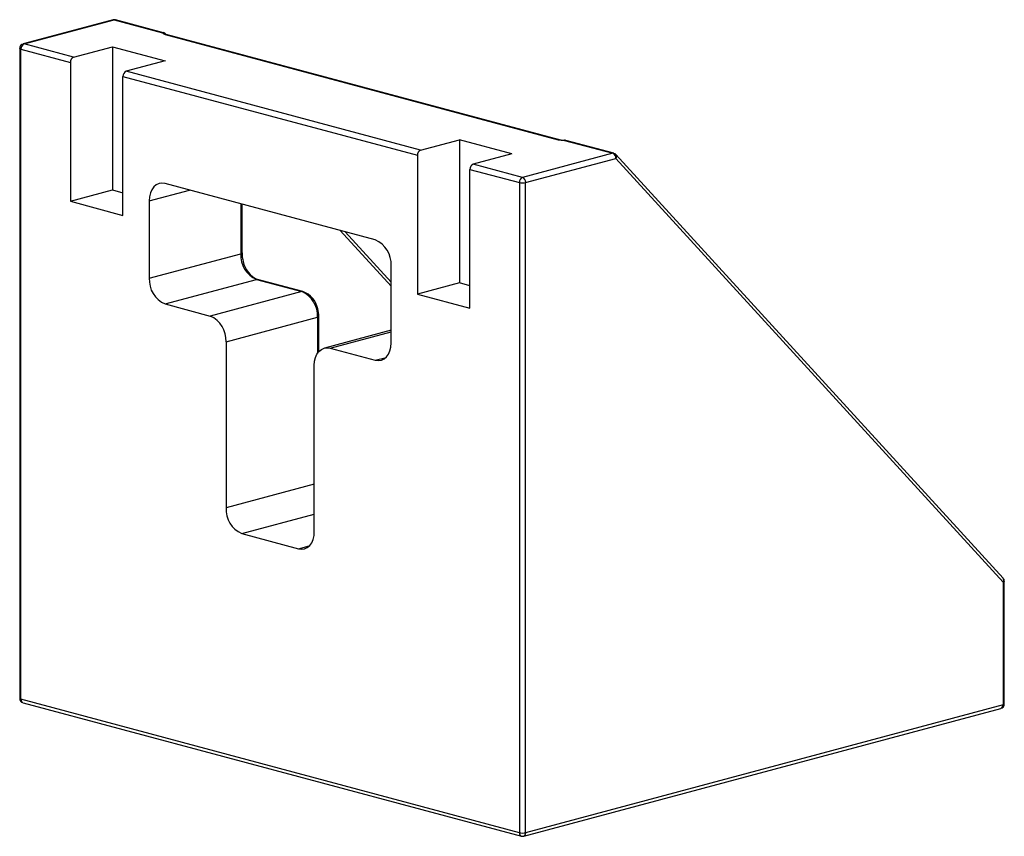
# Paper-space layout '_Диметрия' of a CAD drawing. Units: millimetres. Extents: x 0.1 to 66.3, y -9 to 46.
import ezdxf

# ---------------------------------------------------------------- set-up
doc = ezdxf.new("R2010")
doc.units = ezdxf.units.MM

psp = doc.layouts.new('_Диметрия')

# ---------------------------------------------------------------- linework, layer by layer
at = {"color": 7, "linetype": 'Continuous', "lineweight": 25}
for p, q in [((6.411, 45.944), (0.347, 44.319)), ((0.424, 44.318), (6.488, 45.943)), ((6.488, 45.943), (9.724, 45.076)), ((9.801, 45.077), (6.566, 45.944)), ((9.899, 44.963), (36.345, 37.877)), ((36.423, 37.878), (9.977, 44.963)), ((0.124, 44.029), (0.124, 0.289)), ((0.134, 44.107), (0.129, 44.029)), ((0.212, 0.232), (0.212, 43.973)), ((0.212, 43.973), (3.536, 43.082)), ((3.748, 43.428), (0.424, 44.318)), ((3.748, 43.428), (6.364, 44.129)), ((6.364, 44.129), (9.899, 43.182)), ((6.364, 44.129), (6.364, 34.495)), ((3.536, 43.082), (3.536, 33.737)), ((9.899, 43.182), (7.283, 42.481)), ((27.082, 37.176), (7.283, 42.481)), ((7.071, 32.79), (7.071, 42.135)), ((7.071, 42.135), (26.87, 36.831)), ((27.082, 37.176), (29.698, 37.877)), ((33.234, 36.93), (29.698, 37.877)), ((29.698, 37.877), (29.698, 28.243)), ((36.77, 37.83), (40.005, 36.963)), ((40.083, 36.964), (36.847, 37.831)), ((26.87, 36.831), (26.87, 27.485)), ((33.234, 36.93), (30.618, 36.229)), ((40.005, 36.963), (33.941, 35.339)), ((34.153, 34.993), (40.217, 36.618)), ((40.217, 36.618), (66.256, 8.116)), ((66.265, 8.375), (40.227, 36.877)), ((30.406, 35.883), (33.729, 34.993)), ((30.406, 26.538), (30.406, 35.883)), ((33.941, 35.339), (30.618, 36.229)), ((3.536, 33.737), (6.364, 34.495)), ((6.364, 34.495), (7.071, 34.305)), ((24.042, 31.133), (9.899, 34.922)), ((33.729, 34.993), (33.729, -8.747)), ((34.153, -8.747), (34.153, 34.993)), ((3.536, 33.737), (7.071, 32.79)), ((8.839, 33.761), (8.839, 28.559)), ((15.079, 30.263), (15.079, 33.535)), ((25.102, 28.296), (22.014, 31.677)), ((8.839, 28.559), (14.991, 30.207)), ((25.102, 24.201), (25.102, 29.404)), ((9.899, 26.829), (16.051, 28.477)), ((16.051, 28.477), (19.092, 27.663)), ((19.17, 27.663), (16.129, 28.478)), ((29.698, 28.243), (26.87, 27.485)), ((30.406, 28.054), (29.698, 28.243)), ((19.092, 27.663), (12.94, 26.015)), ((26.87, 27.485), (30.406, 26.538)), ((9.899, 26.829), (12.94, 26.015)), ((14.001, 24.285), (20.153, 25.933)), ((20.24, 23.621), (20.24, 25.99)), ((25.102, 25.061), (20.613, 23.859)), ((14.001, 24.285), (14.001, 13.109)), ((21.001, 23.855), (24.042, 23.04)), ((19.94, 11.518), (19.94, 22.694)), ((15.061, 11.38), (18.88, 10.357)), ((66.256, 8.116), (66.256, -0.147)), ((66.344, -0.09), (66.344, 8.172)), ((33.729, -8.747), (0.212, 0.232)), ((0.347, -0.001), (33.863, -8.98)), ((34.019, -8.98), (66.121, -0.38)), ((66.256, -0.147), (34.153, -8.747)), ((66.334, -0.167), (66.339, -0.09))]:
    psp.add_line(p, q, dxfattribs=at)
at = {"color": 8, "linetype": 'Continuous', "lineweight": 25}
for p, q in [((36.77, 37.83), (36.77, 37.841)), ((8.839, 33.761), (11.536, 34.484)), ((14.991, 33.558), (14.991, 30.207)), ((21.688, 31.764), (25.102, 28.026)), ((20.153, 25.933), (20.153, 23.504)), ((21.001, 23.855), (25.102, 24.954)), ((24.042, 23.04), (24.764, 23.234)), ((19.94, 14.701), (14.001, 13.109)), ((15.061, 11.38), (19.94, 12.687)), ((18.88, 10.357), (19.602, 10.551))]:
    psp.add_line(p, q, dxfattribs=at)
at = {"color": 7, "linetype": 'Continuous', "lineweight": 25, "flags": 128}
for points in [[(6.488, 45.943), (6.447, 45.949), (6.411, 45.944)], [(6.565, 45.941), (6.472, 45.954), (6.412, 45.939)], [(9.724, 45.076), (9.769, 45.015), (9.899, 44.963)], [(9.978, 44.963), (9.953, 44.969), (9.954, 44.967)], [(36.345, 37.877), (36.54, 37.843), (36.77, 37.83)], [(9.899, 34.922), (9.693, 34.95), (9.494, 34.921), (9.31, 34.836), (9.149, 34.7), (9.018, 34.516), (8.92, 34.293), (8.859, 34.038), (8.839, 33.761)], [(19.94, 22.694), (19.961, 22.97), (20.021, 23.225), (20.119, 23.449), (20.251, 23.633), (20.412, 23.769), (20.595, 23.854), (20.794, 23.883), (21.001, 23.855)], [(24.042, 23.04), (24.249, 23.013), (24.448, 23.042), (24.631, 23.126), (24.792, 23.263), (24.924, 23.446), (25.022, 23.67), (25.082, 23.925), (25.102, 24.201)], [(18.88, 10.357), (19.087, 10.329), (19.286, 10.358), (19.469, 10.443), (19.63, 10.579), (19.762, 10.763), (19.86, 10.987), (19.92, 11.242), (19.94, 11.518)], [(66.256, -0.147), (66.293, -0.135), (66.321, -0.121), (66.338, -0.106), (66.344, -0.09)], [(33.864, -8.978), (33.957, -8.99), (34.019, -8.976)]]:
    psp.add_lwpolyline(points, dxfattribs=at)
at = {"color": 8, "linetype": 'Continuous', "lineweight": 25, "flags": 128}
for points in [[(9.977, 44.963), (9.941, 44.968), (9.899, 44.963)], [(0.212, 43.973), (0.175, 43.985), (0.147, 43.999), (0.13, 44.014), (0.124, 44.029)], [(0.424, 44.318), (0.383, 44.324), (0.347, 44.319)], [(36.424, 37.878), (36.387, 37.883), (36.345, 37.877)], [(15.079, 30.263), (15.073, 30.248), (15.056, 30.233), (15.028, 30.219), (14.991, 30.207)], [(16.129, 28.478), (16.093, 28.483), (16.051, 28.477)], [(19.171, 27.663), (19.133, 27.668), (19.092, 27.663)], [(20.24, 25.991), (20.24, 25.99), (20.235, 25.975), (20.218, 25.959), (20.19, 25.946), (20.153, 25.933)], [(66.344, 8.173), (66.344, 8.172), (66.338, 8.157), (66.321, 8.142), (66.293, 8.128), (66.256, 8.116)], [(0.124, 0.289), (0.13, 0.273), (0.147, 0.258), (0.175, 0.244), (0.212, 0.232)]]:
    psp.add_lwpolyline(points, dxfattribs=at)
at = {"color": 7, "linetype": 'Continuous', "lineweight": 25}
for centre, radius, start, end in [((6.528, 45.8), 0.149, 75.43856, 105.66461), ((9.762, 44.849), 0.228, 31.45698, 83.06115), ((9.762, 44.934), 0.148, 47.83243, 74.6018), ((0.402, 44.046), 0.275, 101.28528, 167.06537), ((0.566, 43.993), 0.355, 113.59185, 183.36352), ((3.89, 43.103), 0.355, 113.59185, 183.36352), ((7.425, 42.156), 0.355, 113.59185, 183.36352), ((36.744, 39.237), 1.396, 256.75697, 271.05075), ((36.77, 37.541), 0.3, 75.00204, 90), ((27.224, 36.851), 0.355, 113.59185, 183.36352), ((39.863, 36.638), 0.355, 356.63648, 66.40815), ((40.056, 36.759), 0.204, 34.08141, 82.52783), ((30.76, 35.904), 0.355, 113.59185, 183.36352), ((34.083, 35.014), 0.355, 113.59185, 183.36352), ((33.799, 35.014), 0.355, 356.63648, 66.40815), ((33.941, 35.911), 0.942, 256.98356, 283.01644), ((23.332, 29.508), 1.774, 356.63648, 66.40815), ((16.761, 30.103), 1.774, 176.63648, 246.40815), ((17.111, 30.238), 2.031, 179.28395, 195.85635), ((16.752, 29.98), 1.623, 190.55463, 247.3923), ((10.609, 28.454), 1.774, 176.63648, 246.40815), ((18.382, 26.037), 1.774, 356.63648, 66.40815), ((18.669, 26.212), 1.531, 11.10567, 70.92997), ((18.338, 26.003), 1.902, 359.62848, 15.36585), ((12.23, 24.389), 1.774, 356.63648, 66.40815), ((15.771, 13.005), 1.774, 176.63648, 246.40815), ((66.11, 8.2), 0.23, 353.34959, 48.5406), ((0.387, 0.259), 0.26, 173.28293, 260.96848), ((66.066, -0.106), 0.275, 281.28528, 347.06537), ((33.941, -7.83), 0.942, 256.98356, 283.01644)]:
    psp.add_arc(centre, radius, start, end, dxfattribs=at)
at = {"color": 8, "linetype": 'Continuous', "lineweight": 25}
for centre, radius, start, end in [((9.764, 44.933), 0.149, 75.43856, 105.66461), ((9.725, 44.772), 0.304, 40.30005, 90.26351), ((36.81, 37.687), 0.149, 75.43856, 105.66461), ((40.045, 36.82), 0.149, 75.54436, 105.6631), ((40.046, 36.754), 0.219, 321.57279, 34.03283), ((66.085, 8.251), 0.219, 321.54353, 34.32196), ((0.422, 0.198), 0.213, 170.74965, 249.25184), ((66.033, -0.173), 0.225, 293.26942, 6.72909), ((33.952, -8.774), 0.225, 173.26224, 246.81869), ((33.943, -8.781), 0.213, 291.14147, 9.20215)]:
    psp.add_arc(centre, radius, start, end, dxfattribs=at)

doc.saveas('drawing.dxf')
